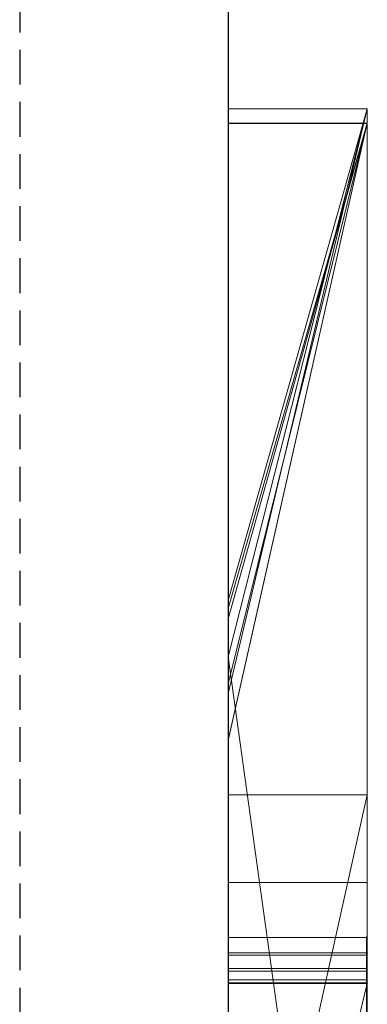
# Model space of a CAD drawing. Extents: x -1043 to 2383, y -808 to 1691.
# Drawn here: x 511 to 514, y -77 to -70 of the extents above; entities that cross this region are included whole.
import ezdxf

# ---------------------------------------------------------------- set-up
doc = ezdxf.new("R2010")
doc.units = 0
doc.header["$MEASUREMENT"] = 0
doc.linetypes.add('HIDDEN', pattern=[0.375, 0.25, -0.125])
doc.linetypes.add('solid', pattern=[0])
doc.layers.add('mark_1', color=84, linetype='solid')
doc.layers.add('stone', color=7, linetype='CONTINUOUS')

msp = doc.modelspace()

# ---------------------------------------------------------------- linework, layer by layer
at = {"layer": 'mark_1', "lineweight": 0, "extrusion": (6.12303e-17, 1, -1.83691e-16)}
for p, q in [((513.87, -70.7431, 4909.099), (512.87, -70.7431, 4909.099)), ((512.87, -70.7431, 4909.099), (512.87, -74.9519, 4915.3414)), ((513.87, -70.7431, 4909.099), (512.87, -74.9519, 4915.3413)), ((513.87, -70.7431, 4880.3834), (512.87, -70.7431, 4880.3834)), ((512.87, -70.7431, 4880.3834), (512.87, -70.7431, 4909.099)), ((513.87, -70.7431, 4909.099), (512.87, -70.7431, 4909.099)), ((512.87, -96.2063, 4880.3834), (512.87, -70.7431, 4880.3834)), ((513.87, -70.7431, 4880.3834), (512.87, -70.7431, 4880.3834)), ((513.87, -70.7431, 4909.099), (512.87, -74.9519, 4915.3414)), ((512.87, -74.2811, 4815.2032), (512.87, -70.7431, 4809.5287)), ((513.87, -70.7431, 4809.5287), (512.87, -70.7431, 4809.5287)), ((512.87, -74.2811, 4815.2033), (513.87, -70.7431, 4809.5287)), ((513.87, -70.7431, 4783.8751), (512.87, -70.7431, 4783.8751)), ((512.87, -70.7431, 4783.8751), (512.87, -70.7431, 4809.5287)), ((513.87, -70.7431, 4809.5287), (512.87, -70.7431, 4809.5287)), ((512.87, -77.0375, 4783.8751), (512.87, -70.7431, 4783.8751)), ((513.87, -70.7431, 4783.8751), (512.87, -70.7431, 4783.8751)), ((513.87, -70.7431, 4809.5287), (512.87, -74.2811, 4815.2032)), ((513.87, -70.7431, 4859.7692), (512.87, -70.7431, 4859.7692)), ((512.87, -70.7431, 4859.7692), (512.87, -74.2811, 4865.2167)), ((513.87, -70.7431, 4859.7692), (512.87, -74.2811, 4865.2167)), ((512.87, -70.7431, 4840.0192), (513.87, -70.7431, 4840.0192)), ((513.87, -70.7431, 4840.0192), (512.87, -74.6885, 4846.1852)), ((512.87, -70.7431, 4840.0192), (512.87, -74.6885, 4846.1852)), ((513.87, -70.7431, 4840.0192), (512.87, -74.6885, 4846.1852)), ((512.87, -70.7431, 4849.5527), (513.87, -70.7431, 4849.5527)), ((512.87, -70.7431, 4849.5527), (512.87, -74.6885, 4846.1852)), ((513.87, -70.7431, 4849.5527), (512.87, -70.7431, 4849.5527)), ((512.87, -70.7431, 4849.5527), (512.87, -70.7431, 4859.7692)), ((513.87, -70.7431, 4859.7692), (512.87, -70.7431, 4859.7692)), ((513.87, -70.7431, 4828.8961), (512.87, -70.7431, 4828.8961)), ((512.87, -70.7431, 4828.8961), (512.87, -70.7431, 4840.0192)), ((513.87, -70.7431, 4840.0192), (512.87, -70.7431, 4840.0192)), ((512.87, -96.2063, 4828.8961), (512.87, -70.7431, 4828.8961)), ((513.87, -70.7431, 4828.8961), (512.87, -70.7431, 4828.8961)), ((513.87, -70.7431, 4859.7692), (512.87, -74.2811, 4865.2167)), ((513.87, -70.7431, 5109.099), (512.87, -70.7431, 5109.099)), ((512.87, -70.7431, 5109.099), (512.87, -74.9519, 5115.3414)), ((513.87, -70.7431, 5109.099), (512.87, -74.9519, 5115.3413)), ((513.87, -70.7431, 5080.3834), (512.87, -70.7431, 5080.3834)), ((512.87, -70.7431, 5080.3834), (512.87, -70.7431, 5109.099)), ((513.87, -70.7431, 5109.099), (512.87, -70.7431, 5109.099)), ((512.87, -96.2063, 5080.3834), (512.87, -70.7431, 5080.3834)), ((513.87, -70.7431, 5080.3834), (512.87, -70.7431, 5080.3834)), ((513.87, -70.7431, 5109.099), (512.87, -74.9519, 5115.3414)), ((513.87, -70.7431, 4880.3834), (513.87, -70.7431, 4909.099)), ((513.87, -96.2063, 4880.3834), (513.87, -70.7431, 4880.3834)), ((513.87, -70.7431, 4909.099), (513.87, -96.2063, 4909.099)), ((513.87, -96.2063, 4880.3834), (513.87, -70.7431, 4880.3834)), ((513.87, -70.7431, 4909.099), (513.87, -96.2063, 4909.099)), ((513.87, -70.7431, 4880.3834), (513.87, -70.7431, 4909.099)), ((513.87, -70.7431, 4783.8751), (513.87, -70.7431, 4809.5287)), ((513.87, -77.0375, 4783.8751), (513.87, -70.7431, 4783.8751)), ((513.87, -70.7431, 4809.5287), (513.87, -96.2063, 4809.5287)), ((513.87, -70.7431, 4840.0192), (513.87, -81.9127, 4840.0192)), ((513.87, -70.7431, 4849.5527), (513.87, -81.9127, 4840.0192)), ((513.87, -70.7431, 4849.5527), (513.87, -70.7431, 4859.7692)), ((513.87, -70.7431, 4828.8961), (513.87, -70.7431, 4840.0192)), ((513.87, -96.2063, 4828.8961), (513.87, -70.7431, 4828.8961)), ((513.87, -70.7431, 4859.7692), (513.87, -96.2063, 4859.7692)), ((513.87, -77.0375, 4783.8751), (513.87, -70.7431, 4783.8751)), ((513.87, -70.7431, 4783.8751), (513.87, -70.7431, 4809.5287)), ((513.87, -77.0375, 4809.5287), (513.87, -70.7431, 4809.5287)), ((513.87, -70.7431, 4849.5526), (513.87, -72.8708, 4847.7361)), ((513.87, -96.2063, 4847.7361), (513.87, -70.7431, 4849.5526)), ((513.87, -70.7431, 4828.8961), (513.87, -96.2063, 4828.8961)), ((513.87, -70.7431, 4840.0192), (513.87, -96.2063, 4840.0192)), ((513.87, -70.7431, 4828.8961), (513.87, -70.7431, 4840.0192)), ((513.87, -70.7431, 4849.5527), (513.87, -96.2063, 4847.7361)), ((513.87, -70.7431, 4859.7692), (513.87, -96.2063, 4859.7692)), ((513.87, -70.7431, 4849.5527), (513.87, -70.7431, 4859.7692)), ((513.87, -70.7431, 5080.3834), (513.87, -70.7431, 5109.099)), ((513.87, -96.2063, 5080.3834), (513.87, -70.7431, 5080.3834)), ((513.87, -70.7431, 5109.099), (513.87, -96.2063, 5109.099)), ((513.87, -96.2063, 5080.3834), (513.87, -70.7431, 5080.3834)), ((513.87, -70.7431, 5109.099), (513.87, -96.2063, 5109.099)), ((513.87, -70.7431, 5080.3834), (513.87, -70.7431, 5109.099)), ((513.87, -70.8472, 5302.0269), (512.87, -70.8472, 5302.0269)), ((512.87, -70.8472, 5302.0269), (512.87, -75.6803, 5308.732)), ((513.87, -70.8472, 5282.6123), (512.87, -70.8472, 5282.6123)), ((512.87, -70.8472, 5282.6123), (512.87, -70.8472, 5302.0269)), ((513.87, -70.8472, 5302.0269), (512.87, -70.8472, 5302.0269)), ((512.87, -77.6552, 5282.6123), (512.87, -70.8472, 5282.6123)), ((513.87, -70.8472, 5282.6123), (512.87, -70.8472, 5282.6123)), ((513.87, -70.8472, 4959.3312), (512.87, -70.8472, 4959.3313)), ((512.87, -70.8472, 4959.3313), (512.87, -74.4139, 4965.0755)), ((513.87, -70.8472, 4959.3312), (512.87, -74.4139, 4965.0755)), ((513.87, -70.8472, 4930.6157), (512.87, -70.8472, 4930.6157)), ((512.87, -70.8472, 4930.6157), (512.87, -70.8472, 4959.3313)), ((513.87, -70.8472, 4959.3313), (512.87, -70.8472, 4959.3313)), ((512.87, -77.4449, 4930.6157), (512.87, -70.8472, 4930.6157)), ((513.87, -70.8472, 4930.6157), (512.87, -70.8472, 4930.6157)), ((513.87, -70.8472, 4959.3313), (512.87, -74.4139, 4965.0755)), ((513.87, -70.8472, 5002.0269), (512.87, -70.8472, 5002.0269)), ((512.87, -70.8472, 5002.0269), (512.87, -75.6803, 5008.732)), ((513.87, -70.8472, 4982.6123), (512.87, -70.8472, 4982.6123)), ((512.87, -70.8472, 4982.6123), (512.87, -70.8472, 5002.0269)), ((513.87, -70.8472, 5002.0269), (512.87, -70.8472, 5002.0269)), ((512.87, -77.6552, 4982.6123), (512.87, -70.8472, 4982.6123)), ((513.87, -70.8472, 4982.6123), (512.87, -70.8472, 4982.6123)), ((513.87, -70.8472, 5159.2082), (512.87, -70.8472, 5159.2081)), ((512.87, -70.8472, 5159.2081), (512.87, -75.2885, 5165.2014)), ((513.87, -70.8472, 5159.2082), (512.87, -75.2884, 5165.2014)), ((513.87, -70.8472, 5140.4998), (512.87, -70.8472, 5140.4998)), ((512.87, -70.8472, 5140.4998), (512.87, -70.8472, 5159.2081)), ((513.87, -70.8472, 5159.2082), (512.87, -70.8472, 5159.2081)), ((513.87, -70.8472, 5159.2081), (512.87, -75.2885, 5165.2014)), ((513.87, -70.8472, 5209.4293), (512.87, -70.8472, 5209.4294)), ((512.87, -70.8472, 5209.4294), (512.87, -74.8811, 5215.1714)), ((513.87, -70.8472, 5209.4293), (512.87, -74.8811, 5215.1714)), ((513.87, -70.8472, 5197.4428), (512.87, -70.8472, 5197.4428)), ((512.87, -70.8472, 5197.4428), (512.87, -70.8472, 5209.4294)), ((513.87, -70.8472, 5209.4294), (512.87, -70.8472, 5209.4294)), ((513.87, -70.8472, 5191.9487), (512.87, -70.8472, 5191.9487)), ((512.87, -70.8472, 5191.9487), (512.87, -70.8472, 5179.9643)), ((513.87, -70.8472, 5179.9643), (512.87, -70.8472, 5179.9643)), ((512.87, -74.3386, 5197.4428), (513.87, -70.8472, 5191.9487)), ((512.87, -74.3386, 5197.4428), (512.87, -70.8472, 5191.9487)), ((513.87, -70.8472, 5191.9488), (512.87, -70.8472, 5191.9487)), ((512.87, -74.3386, 5197.4428), (513.87, -70.8472, 5191.9488)), ((512.87, -70.8472, 5197.4428), (513.87, -70.8472, 5197.4428)), ((512.87, -81.6426, 5197.4428), (512.87, -70.8472, 5197.4428)), ((512.87, -81.6426, 5179.9643), (512.87, -70.8472, 5179.9643)), ((513.87, -70.8472, 5179.9643), (512.87, -70.8472, 5179.9643)), ((513.87, -70.8472, 5209.4294), (512.87, -74.8811, 5215.1714)), ((513.87, -70.8472, 5259.3312), (512.87, -70.8472, 5259.3313)), ((512.87, -70.8472, 5259.3313), (512.87, -74.4139, 5265.0755)), ((513.87, -70.8472, 5259.3312), (512.87, -74.4139, 5265.0755)), ((513.87, -70.8472, 5230.6157), (512.87, -70.8472, 5230.6157)), ((512.87, -70.8472, 5230.6157), (512.87, -70.8472, 5259.3313)), ((513.87, -70.8472, 5259.3313), (512.87, -70.8472, 5259.3313)), ((512.87, -77.4449, 5230.6157), (512.87, -70.8472, 5230.6157)), ((513.87, -70.8472, 5230.6157), (512.87, -70.8472, 5230.6157)), ((513.87, -70.8472, 5259.3313), (512.87, -74.4139, 5265.0755)), ((513.87, -70.8486, 5140.498), (512.87, -70.8486, 5140.498)), ((513.87, -70.8472, 5302.0269), (513.87, -75.6803, 5308.732)), ((513.87, -70.8472, 5282.6123), (513.87, -70.8472, 5302.0269)), ((513.87, -77.6552, 5282.6123), (513.87, -70.8472, 5282.6123)), ((513.87, -70.8472, 5282.6123), (513.87, -77.6552, 5282.6123)), ((513.87, -70.8472, 5302.0269), (513.87, -77.6552, 5296.6347)), ((513.87, -70.8472, 5282.6123), (513.87, -70.8472, 5302.0269)), ((513.87, -70.8472, 5302.0269), (513.87, -77.6552, 5296.6347)), ((513.87, -70.8472, 5302.0269), (513.87, -75.6803, 5308.732)), ((513.87, -70.8472, 4930.6157), (513.87, -70.8472, 4959.3313)), ((513.87, -77.4449, 4930.6157), (513.87, -70.8472, 4930.6157)), ((513.87, -70.8472, 4959.3313), (513.87, -77.4449, 4959.3313)), ((513.87, -70.8472, 5002.0269), (513.87, -75.6803, 5008.732)), ((513.87, -70.8472, 4982.6123), (513.87, -70.8472, 5002.0269)), ((513.87, -77.6552, 4982.6123), (513.87, -70.8472, 4982.6123)), ((513.87, -70.8472, 4938.3569), (513.87, -70.8472, 4930.6157)), ((513.87, -70.8472, 4930.6157), (513.87, -77.4449, 4930.6157)), ((513.87, -70.8472, 4938.3569), (513.87, -77.4449, 4938.3569)), ((513.87, -70.8472, 4938.3569), (513.87, -70.8472, 4950.0933)), ((513.87, -70.8472, 4950.0933), (513.87, -77.4449, 4950.0933)), ((513.87, -70.8472, 4938.3569), (513.87, -77.4449, 4938.3569)), ((513.87, -70.8472, 4959.3313), (513.87, -70.8472, 4950.0933)), ((513.87, -70.8472, 4950.0933), (513.87, -77.4449, 4950.0933)), ((513.87, -70.8472, 4959.3313), (513.87, -77.4449, 4959.3313)), ((513.87, -70.8472, 4982.6123), (513.87, -77.6552, 4982.6123)), ((513.87, -70.8472, 5002.0269), (513.87, -77.6552, 4996.6347)), ((513.87, -70.8472, 4982.6123), (513.87, -70.8472, 5002.0269)), ((513.87, -70.8472, 5002.0269), (513.87, -77.6552, 4996.6347)), ((513.87, -70.8472, 5002.0269), (513.87, -75.6803, 5008.732)), ((513.87, -70.8472, 5140.4998), (513.87, -70.8472, 5159.2082)), ((513.87, -70.8472, 5159.2081), (513.87, -96.3126, 5159.2081)), ((513.87, -70.8486, 5140.4979), (513.87, -70.8472, 5142.478)), ((513.87, -70.8472, 5142.478), (513.87, -77.3895, 5142.478)), ((513.87, -70.8472, 5147.4717), (513.87, -77.3895, 5147.4717)), ((513.87, -70.8472, 5142.478), (513.87, -77.3895, 5142.478)), ((513.87, -70.8472, 5147.4717), (513.87, -70.8472, 5142.478)), ((513.87, -70.8472, 5147.4717), (513.87, -77.3896, 5147.4717)), ((513.87, -70.8472, 5159.2081), (513.87, -77.3896, 5159.2081)), ((513.87, -70.8472, 5147.4717), (513.87, -70.8472, 5159.2081)), ((513.87, -70.8472, 5197.4428), (513.87, -70.8472, 5209.4294)), ((513.87, -70.8472, 5191.9487), (513.87, -70.8472, 5179.9643)), ((513.87, -81.6426, 5191.9487), (513.87, -70.8472, 5191.9487)), ((513.87, -81.6426, 5197.4428), (513.87, -70.8472, 5197.4428)), ((513.87, -81.6426, 5179.9643), (513.87, -70.8472, 5179.9643)), ((513.87, -70.8472, 5209.4294), (513.87, -81.8751, 5209.4294)), ((513.87, -70.8472, 5191.9487), (513.87, -89.1038, 5187.7045)), ((513.87, -81.6426, 5191.9487), (513.87, -70.8472, 5191.9487)), ((513.87, -70.8472, 5197.4428), (513.87, -88.1695, 5200.9386)), ((513.87, -81.6426, 5197.4428), (513.87, -70.8472, 5197.4428)), ((513.87, -70.8472, 5179.9643), (513.87, -81.6426, 5179.9643)), ((513.87, -70.8472, 5191.9487), (513.87, -89.1038, 5187.7045)), ((513.87, -70.8472, 5179.9643), (513.87, -70.8472, 5191.9487)), ((513.87, -70.8472, 5209.4294), (513.87, -81.8751, 5209.4294)), ((513.87, -70.8472, 5197.4428), (513.87, -88.1695, 5200.9387)), ((513.87, -70.8472, 5209.4294), (513.87, -70.8472, 5197.4428)), ((513.87, -70.8472, 5230.6157), (513.87, -70.8472, 5259.3313)), ((513.87, -77.4449, 5230.6157), (513.87, -70.8472, 5230.6157)), ((513.87, -70.8472, 5259.3313), (513.87, -77.4449, 5259.3313)), ((513.87, -70.8472, 5238.3569), (513.87, -70.8472, 5230.6157)), ((513.87, -70.8472, 5230.6157), (513.87, -77.4449, 5230.6157)), ((513.87, -70.8472, 5238.3569), (513.87, -77.4449, 5238.3569)), ((513.87, -70.8472, 5238.3569), (513.87, -70.8472, 5250.0933)), ((513.87, -70.8472, 5250.0933), (513.87, -77.4449, 5250.0933)), ((513.87, -70.8472, 5238.3569), (513.87, -77.4449, 5238.3569)), ((513.87, -70.8472, 5259.3313), (513.87, -70.8472, 5250.0933)), ((513.87, -70.8472, 5250.0933), (513.87, -77.4449, 5250.0933)), ((513.87, -70.8472, 5259.3313), (513.87, -77.4449, 5259.3313)), ((513.87, -80.4059, 5140.4979), (513.87, -70.8486, 5140.498)), ((513.87, -70.8486, 5140.4979), (513.87, -77.2026, 5140.4979)), ((513.87, -96.2063, 4847.7361), (513.87, -72.8708, 4847.7361)), ((513.87, -72.8708, 4847.7361), (513.87, -81.9127, 4840.0192)), ((513.87, -72.8708, 4847.7361), (513.87, -84.2441, 4847.7361)), ((512.87, -74.2811, 4815.2032), (512.87, -100.745, 4815.2032)), ((512.87, -74.2811, 4865.2167), (512.87, -100.745, 4865.2167)), ((512.87, -81.6426, 5197.4428), (512.87, -74.3386, 5197.4428)), ((512.87, -74.4139, 4965.0755), (512.87, -81.6426, 4965.0755)), ((512.87, -74.4139, 5265.0755), (512.87, -81.6426, 5265.0755)), ((512.87, -74.6885, 4846.1852), (513.87, -81.9127, 4840.0192)), ((512.87, -74.6885, 4846.1852), (513.87, -81.9127, 4840.0192)), ((512.87, -74.8811, 5215.1714), (512.87, -86.5378, 5215.1714)), ((512.87, -74.9519, 4915.3414), (512.87, -100.745, 4915.3414)), ((512.87, -74.9519, 5115.3414), (512.87, -100.745, 5115.3414)), ((512.87, -75.2885, 5165.2014), (512.87, -100.8513, 5165.2014)), ((513.87, -75.6803, 5308.732), (512.87, -75.6803, 5308.732)), ((512.87, -75.6803, 5308.732), (512.87, -80.177, 5314.971)), ((513.87, -75.6803, 5308.732), (512.87, -80.177, 5314.9711)), ((513.87, -75.6803, 5308.732), (512.87, -75.6803, 5308.732)), ((512.87, -80.177, 5314.971), (513.87, -75.6803, 5308.732)), ((513.87, -75.6803, 5008.732), (512.87, -75.6803, 5008.732)), ((512.87, -75.6803, 5008.732), (512.87, -80.177, 5014.971)), ((513.87, -75.6803, 5008.732), (512.87, -80.177, 5014.9711)), ((513.87, -75.6803, 5008.732), (512.87, -75.6803, 5008.732)), ((512.87, -80.177, 5014.971), (513.87, -75.6803, 5008.732)), ((513.87, -75.6803, 5308.732), (513.87, -85.2205, 5308.732)), ((513.87, -75.6803, 5308.732), (513.87, -85.2205, 5308.732)), ((513.87, -75.6803, 5008.732), (513.87, -85.2205, 5008.732)), ((513.87, -75.6803, 5008.732), (513.87, -85.2205, 5008.732)), ((513.869, -76.3113, 4697.1964), (512.8699, -76.3113, 4697.1964)), ((513.869, -76.7066, 4647.2192), (512.8699, -76.7066, 4647.2192)), ((513.8652, -76.7066, 5404.1476), (512.8699, -76.7066, 5404.1476)), ((513.8652, -76.7066, 5397.2191), (512.8699, -76.7066, 5397.2191)), ((513.8652, -76.7066, 5390.4485), (512.8699, -76.7066, 5390.4485)), ((513.8652, -76.7066, 5454.1476), (512.8699, -76.7066, 5454.1476)), ((513.8652, -76.7066, 5447.2191), (512.8699, -76.7066, 5447.2191)), ((513.8652, -76.7066, 5440.4485), (512.8699, -76.7066, 5440.4485)), ((513.8652, -76.7066, 5504.1476), (512.8699, -76.7066, 5504.1476)), ((513.8652, -76.7066, 5497.2191), (512.8699, -76.7066, 5497.2191)), ((513.8652, -76.7066, 5490.4485), (512.8699, -76.7066, 5490.4485)), ((512.87, -76.8183, 4897.1135), (513.87, -76.8183, 4897.1135)), ((512.87, -76.8183, 4897.1135), (513.87, -76.8183, 4892.3689)), ((512.87, -76.8183, 4897.1135), (513.87, -76.8183, 4897.1135)), ((512.87, -76.8183, 4897.1135), (512.87, -89.1902, 4897.1135)), ((512.87, -76.8183, 4897.1135), (513.87, -76.8183, 4892.3689)), ((512.87, -76.8183, 4897.1135), (512.87, -89.1902, 4897.1135)), ((512.87, -76.8183, 5097.1135), (513.87, -76.8183, 5097.1135)), ((512.87, -76.8183, 5097.1135), (513.87, -76.8183, 5092.3689)), ((512.87, -76.8183, 5097.1135), (513.87, -76.8183, 5097.1135)), ((512.87, -76.8183, 5097.1135), (512.87, -89.1902, 5097.1135)), ((512.87, -76.8183, 5097.1135), (513.87, -76.8183, 5092.3689)), ((512.87, -76.8183, 5097.1135), (512.87, -89.1902, 5097.1135)), ((513.87, -76.8183, 4897.1135), (513.87, -76.8183, 4892.3689)), ((513.87, -76.8183, 4897.1135), (513.87, -89.1902, 4897.1135)), ((513.87, -76.8183, 4892.3689), (513.87, -89.1902, 4892.3689)), ((513.87, -89.1902, 4892.3689), (513.87, -76.8183, 4892.3689)), ((513.87, -76.8183, 4897.1135), (513.87, -89.1902, 4897.1135)), ((513.87, -76.8183, 4892.3689), (513.87, -76.8183, 4897.1135)), ((513.87, -76.8183, 5097.1135), (513.87, -76.8183, 5092.3689)), ((513.87, -76.8183, 5097.1135), (513.87, -89.1902, 5097.1135)), ((513.87, -76.8183, 5092.3689), (513.87, -89.1902, 5092.3689)), ((513.87, -89.1902, 5092.3689), (513.87, -76.8183, 5092.3689)), ((513.87, -76.8183, 5097.1135), (513.87, -89.1902, 5097.1135)), ((513.87, -76.8183, 5092.3689), (513.87, -76.8183, 5097.1135)), ((513.869, -76.8338, 4599.7352), (512.8699, -76.8338, 4599.7352)), ((513.869, -76.8338, 4593.6679), (512.8699, -76.8338, 4593.6679)), ((513.8652, -76.9303, 5403.4581), (512.8699, -76.9303, 5403.4581)), ((513.8652, -76.9303, 5453.4581), (512.8699, -76.9303, 5453.4581)), ((513.8652, -76.9303, 5503.4581), (512.8699, -76.9303, 5503.4581)), ((513.8652, -76.951, 5391.138), (512.8699, -76.951, 5391.138)), ((513.8652, -76.951, 5441.138), (512.8699, -76.951, 5441.138)), ((513.8652, -76.951, 5491.138), (512.8699, -76.951, 5491.138)), ((513.8652, -77.0133, 5389.8005), (512.8699, -77.0133, 5389.8005)), ((513.8652, -77.0133, 5439.8005), (512.8699, -77.0133, 5439.8005)), ((513.8652, -77.0133, 5489.8005), (512.8699, -77.0133, 5489.8005)), ((513.8652, -77.0341, 5404.6585), (512.8699, -77.0341, 5404.6585)), ((513.8652, -77.0341, 5454.6585), (512.8699, -77.0341, 5454.6585)), ((513.8652, -77.0341, 5504.6585), (512.8699, -77.0341, 5504.6585)), ((512.87, -81.0648, 4788.2766), (512.87, -77.0375, 4783.8751)), ((513.87, -77.0375, 4783.8751), (512.87, -77.0375, 4783.8751)), ((512.87, -81.0648, 4788.2765), (513.87, -77.0375, 4783.8751)), ((512.87, -81.0648, 4788.2765), (513.87, -77.0375, 4783.8752)), ((512.87, -81.0648, 4788.2765), (513.87, -77.0375, 4783.8752)), ((512.87, -81.0648, 4788.2765), (513.87, -77.0375, 4783.8751)), ((512.87, -81.0648, 4798.1786), (513.87, -77.0375, 4798.1787)), ((513.87, -77.0375, 4798.1786), (512.87, -81.0648, 4798.1786)), ((513.87, -77.0375, 4783.8751), (512.87, -77.0375, 4783.8751)), ((513.87, -77.0375, 4783.8751), (513.87, -77.0375, 4798.1787)), ((513.87, -77.0375, 4798.1787), (513.87, -81.0648, 4798.1787)), ((513.87, -77.0375, 4809.5287), (513.87, -77.0375, 4798.1787)), ((513.87, -77.0375, 4798.1787), (513.87, -81.0648, 4798.1787)), ((513.87, -77.0375, 4809.5287), (513.87, -81.0648, 4809.5287)), ((513.87, -77.0375, 4783.8751), (513.87, -77.0375, 4809.5287))]:
    msp.add_line(p, q, dxfattribs=at)
at = {"layer": 'mark_1', "lineweight": 0, "extrusion": (1, -6.12303e-17, 0)}
for centre, radius, start, end in [((-80.7185, 5140.115, 512.87), 9.8773, 271.81331, 2.22233), ((-80.7185, 5140.115, 513.87), 9.8773, 271.81331, 2.22233), ((-80.061, 5140.1403, 513.87), 9.2193, 358.48447, 2.22341), ((-80.5761, 5140.1539, 513.87), 9.7347, 354.89536, 358.48447), ((-80.9035, 5140.1832, 513.87), 10.0633, 347.6911, 354.89536), ((-81.1792, 5140.2434, 513.87), 10.3455, 340.63648, 347.6911), ((-80.9893, 5140.1766, 513.87), 10.1442, 334.06431, 340.63648), ((-80.2575, 5139.8207, 513.87), 9.3304, 327.05992, 334.06431), ((-80.1862, 5139.7745, 513.87), 9.2455, 322.94527, 327.05992), ((-80.6623, 5140.134, 513.87), 9.8421, 319.00331, 322.94527), ((-80.8863, 5140.3287, 513.87), 10.1389, 311.82724, 319.00331), ((-81.0069, 5140.4634, 513.87), 10.3197, 304.74704, 311.82724), ((-80.8819, 5140.2833, 513.87), 10.1005, 299.35268, 304.74704), ((-80.5407, 5139.6765, 513.87), 9.4043, 293.66009, 299.35268), ((-83.4474, 4697.1964, 512.8699), 7.1361, 357.79869, 360), ((-83.5571, 4697.1964, 512.8699), 7.2458, 0, 4.25864), ((-83.043, 4697.1809, 512.8699), 6.7314, 355.49874, 357.79869), ((-83.5571, 4697.1964, 513.869), 7.2458, 0, 4.25864), ((-83.4474, 4697.1964, 513.869), 7.1361, 357.79869, 360), ((-83.043, 4697.1809, 513.869), 6.7314, 355.49874, 357.79869), ((-82.6777, 4697.2619, 512.8699), 6.364, 4.25864, 8.95466), ((-82.6276, 4697.1482, 512.8699), 6.3147, 346.55079, 355.49874), ((-82.3481, 4697.3138, 512.8699), 6.0303, 8.95466, 13.625), ((-82.6777, 4697.2619, 513.869), 6.364, 4.25864, 8.95466), ((-82.6276, 4697.1482, 513.869), 6.3147, 346.55079, 355.49874), ((-82.3481, 4697.3138, 513.869), 6.0303, 8.95466, 13.625), ((-82.0306, 4697.0054, 512.8699), 5.7009, 336.87329, 346.55079), ((-81.9031, 4697.4217, 512.8699), 5.5724, 13.625, 18.582), ((-82.0306, 4697.0054, 513.869), 5.7009, 336.87329, 346.55079), ((-81.9031, 4697.4217, 513.869), 5.5724, 13.625, 18.582), ((-81.7688, 4697.4669, 512.8699), 5.4307, 18.582, 23.50512), ((-81.7688, 4697.4669, 513.869), 5.4307, 18.582, 23.50512), ((-77.5613, 5404.0506, 512.8699), 0.8601, 355.67266, 6.47965), ((-77.5613, 5454.0506, 512.8699), 0.8601, 355.67266, 6.47965), ((-77.5613, 5504.0506, 512.8699), 0.8601, 355.67266, 6.47965), ((-77.6123, 5390.4999, 512.8699), 0.9072, 356.74978, 8.87205), ((-77.6123, 5440.4999, 512.8699), 0.9072, 356.74978, 8.87205), ((-77.6123, 5490.4999, 512.8699), 0.9072, 356.74978, 8.87205), ((-77.5245, 5404.0478, 512.8699), 0.8233, 344.49349, 355.67266), ((-77.5245, 5454.0478, 512.8699), 0.8233, 344.49349, 355.67266), ((-77.5245, 5504.0478, 512.8699), 0.8233, 344.49349, 355.67266), ((-84.4904, 4647.2192, 512.8699), 7.7838, 354.9362, 360), ((-85.1161, 4647.2192, 512.8699), 8.4095, 0, 3.95252), ((-81.0502, 5391.9912, 512.8699), 4.6094, 340.0336, 340.44681), ((-77.932, 5397.2191, 512.8699), 1.2254, 354.85613, 360), ((-78.2471, 5397.2191, 512.8699), 1.5405, 0, 9.23965), ((-78.6759, 5403.4085, 512.8699), 2.1034, 20.57276, 26.50423), ((-81.0502, 5441.9912, 512.8699), 4.6094, 340.0336, 340.44681), ((-77.932, 5447.2191, 512.8699), 1.2254, 354.85613, 360), ((-78.2471, 5447.2191, 512.8699), 1.5405, 0, 9.23965), ((-78.6759, 5453.4085, 512.8699), 2.1034, 20.57276, 26.50423), ((-81.0502, 5491.9912, 512.8699), 4.6094, 340.0336, 340.44681), ((-77.932, 5497.2191, 512.8699), 1.2254, 354.85613, 360), ((-78.2471, 5497.2191, 512.8699), 1.5405, 0, 9.23965), ((-78.6759, 5503.4085, 512.8699), 2.1034, 20.57276, 26.50423), ((-77.7786, 5397.2053, 512.8699), 1.0714, 349.16313, 354.85613), ((-77.7786, 5447.2053, 512.8699), 1.0714, 349.16313, 354.85613), ((-77.7786, 5497.2053, 512.8699), 1.0714, 349.16313, 354.85613), ((-77.6201, 5390.4987, 512.8699), 0.9151, 8.87205, 20.91316), ((-77.6201, 5440.4987, 512.8699), 0.9151, 8.87205, 20.91316), ((-77.6201, 5490.4987, 512.8699), 0.9151, 8.87205, 20.91316), ((-80.8694, 5391.9255, 512.8699), 4.417, 339.60697, 340.0336), ((-80.8694, 5441.9255, 512.8699), 4.417, 339.60697, 340.0336), ((-80.8694, 5491.9255, 512.8699), 4.417, 339.60697, 340.0336), ((-77.7017, 5397.1906, 512.8699), 0.9931, 337.69005, 349.16313), ((-77.7017, 5447.1906, 512.8699), 0.9931, 337.69005, 349.16313), ((-77.7017, 5497.1906, 512.8699), 0.9931, 337.69005, 349.16313), ((-84.0727, 4647.2913, 512.8699), 7.3636, 3.95252, 8.32069), ((-77.8858, 5397.2779, 512.8699), 1.1744, 9.23965, 20.62194), ((-77.8858, 5447.2779, 512.8699), 1.1744, 9.23965, 20.62194), ((-77.8858, 5497.2779, 512.8699), 1.1744, 9.23965, 20.62194), ((-80.3904, 5391.7474, 512.8699), 3.9061, 334.5204, 339.60697), ((-80.3904, 5441.7474, 512.8699), 3.9061, 334.5204, 339.60697), ((-80.3904, 5491.7474, 512.8699), 3.9061, 334.5204, 339.60697), ((-77.5785, 5404.0628, 512.8699), 0.8793, 331.19268, 344.49349), ((-77.5785, 5454.0628, 512.8699), 0.8793, 331.19268, 344.49349), ((-77.5785, 5504.0628, 512.8699), 0.8793, 331.19268, 344.49349), ((-83.3079, 4647.1144, 512.8699), 6.5967, 349.19858, 354.9362), ((-77.5613, 5504.0506, 513.8652), 0.8601, 355.67266, 6.47965), ((-77.5613, 5454.0506, 513.8652), 0.8601, 355.67266, 6.47965), ((-77.5613, 5404.0506, 513.8652), 0.8601, 355.67266, 6.47965), ((-77.6123, 5490.4999, 513.8652), 0.9072, 356.74978, 8.87205), ((-77.6123, 5440.4999, 513.8652), 0.9072, 356.74978, 8.87205), ((-77.6123, 5390.4999, 513.8652), 0.9072, 356.74978, 8.87205), ((-77.5245, 5504.0478, 513.8652), 0.8233, 344.49349, 355.67266), ((-77.5245, 5454.0478, 513.8652), 0.8233, 344.49349, 355.67266), ((-77.5245, 5404.0478, 513.8652), 0.8233, 344.49349, 355.67266), ((-78.6759, 5503.4085, 513.8652), 2.1034, 20.57276, 26.50423), ((-78.2471, 5497.2191, 513.8652), 1.5405, 0, 9.23965), ((-77.932, 5497.2191, 513.8652), 1.2254, 354.85613, 360), ((-81.0502, 5491.9912, 513.8652), 4.6094, 340.0336, 340.44681), ((-78.6759, 5453.4085, 513.8652), 2.1034, 20.57276, 26.50423), ((-78.2471, 5447.2191, 513.8652), 1.5405, 0, 9.23965), ((-77.932, 5447.2191, 513.8652), 1.2254, 354.85613, 360), ((-81.0502, 5441.9912, 513.8652), 4.6094, 340.0336, 340.44681), ((-78.6759, 5403.4085, 513.8652), 2.1034, 20.57276, 26.50423), ((-78.2471, 5397.2191, 513.8652), 1.5405, 0, 9.23965), ((-77.932, 5397.2191, 513.8652), 1.2254, 354.85613, 360), ((-81.0502, 5391.9912, 513.8652), 4.6094, 340.0336, 340.44681), ((-77.7786, 5497.2053, 513.8652), 1.0714, 349.16313, 354.85613), ((-77.7786, 5447.2053, 513.8652), 1.0714, 349.16313, 354.85613), ((-77.7786, 5397.2053, 513.8652), 1.0714, 349.16313, 354.85613), ((-77.6201, 5490.4987, 513.8652), 0.9151, 8.87205, 20.91316), ((-77.6201, 5440.4987, 513.8652), 0.9151, 8.87205, 20.91316), ((-77.6201, 5390.4987, 513.8652), 0.9151, 8.87205, 20.91316), ((-80.8694, 5491.9255, 513.8652), 4.417, 339.60697, 340.0336), ((-80.8694, 5441.9255, 513.8652), 4.417, 339.60697, 340.0336), ((-80.8694, 5391.9255, 513.8652), 4.417, 339.60697, 340.0336), ((-77.7017, 5497.1906, 513.8652), 0.9931, 337.69005, 349.16313), ((-77.7017, 5447.1906, 513.8652), 0.9931, 337.69005, 349.16313), ((-77.7017, 5397.1906, 513.8652), 0.9931, 337.69005, 349.16313), ((-77.8858, 5497.2779, 513.8652), 1.1744, 9.23965, 20.62194), ((-77.8858, 5447.2779, 513.8652), 1.1744, 9.23965, 20.62194), ((-77.8858, 5397.2779, 513.8652), 1.1744, 9.23965, 20.62194), ((-80.3904, 5491.7474, 513.8652), 3.9061, 334.5204, 339.60697), ((-80.3904, 5441.7474, 513.8652), 3.9061, 334.5204, 339.60697), ((-80.3904, 5391.7474, 513.8652), 3.9061, 334.5204, 339.60697), ((-77.5785, 5504.0628, 513.8652), 0.8793, 331.19268, 344.49349), ((-77.5785, 5454.0628, 513.8652), 0.8793, 331.19268, 344.49349), ((-77.5785, 5404.0628, 513.8652), 0.8793, 331.19268, 344.49349), ((-85.1161, 4647.2192, 513.869), 8.4095, 0, 3.95252), ((-84.4904, 4647.2192, 513.869), 7.7838, 354.9362, 360), ((-84.0727, 4647.2913, 513.869), 7.3636, 3.95252, 8.32069), ((-83.3079, 4647.1144, 513.869), 6.5967, 349.19858, 354.9362), ((-77.7022, 5390.4674, 512.8699), 1.0029, 20.91316, 31.02381), ((-77.7022, 5440.4674, 512.8699), 1.0029, 20.91316, 31.02381), ((-77.7022, 5490.4674, 512.8699), 1.0029, 20.91316, 31.02381), ((-77.6703, 5397.1777, 512.8699), 0.9591, 325.90309, 337.69005), ((-77.6703, 5447.1777, 512.8699), 0.9591, 325.90309, 337.69005), ((-77.6703, 5497.1777, 512.8699), 0.9591, 325.90309, 337.69005), ((-83.6684, 4647.3504, 512.8699), 6.955, 8.32069, 12.66868), ((-77.8073, 5397.3074, 512.8699), 1.0905, 20.62194, 31.6645), ((-77.8073, 5447.3074, 512.8699), 1.0905, 20.62194, 31.6645), ((-77.8073, 5497.3074, 512.8699), 1.0905, 20.62194, 31.6645), ((-82.0375, 4697.0083, 512.8699), 5.7084, 332.03388, 336.87329), ((-81.6671, 4697.5111, 512.8699), 5.3198, 23.50512, 28.50551), ((-77.8126, 5403.839, 512.8699), 1.1387, 26.50423, 35.91549), ((-77.8126, 5453.839, 512.8699), 1.1387, 26.50423, 35.91549), ((-77.8126, 5503.839, 512.8699), 1.1387, 26.50423, 35.91549), ((-77.8544, 5404.2145, 512.8699), 1.1942, 320.70018, 331.19268), ((-77.8544, 5454.2145, 512.8699), 1.1942, 320.70018, 331.19268), ((-77.8544, 5504.2145, 512.8699), 1.1942, 320.70018, 331.19268), ((-77.7022, 5490.4674, 513.8652), 1.0029, 20.91316, 31.02381), ((-77.7022, 5440.4674, 513.8652), 1.0029, 20.91316, 31.02381), ((-77.7022, 5390.4674, 513.8652), 1.0029, 20.91316, 31.02381), ((-77.6703, 5497.1777, 513.8652), 0.9591, 325.90309, 337.69005), ((-77.6703, 5447.1777, 513.8652), 0.9591, 325.90309, 337.69005), ((-77.6703, 5397.1777, 513.8652), 0.9591, 325.90309, 337.69005), ((-77.8073, 5497.3074, 513.8652), 1.0905, 20.62194, 31.6645), ((-77.8073, 5447.3074, 513.8652), 1.0905, 20.62194, 31.6645), ((-77.8073, 5397.3074, 513.8652), 1.0905, 20.62194, 31.6645), ((-77.8126, 5503.839, 513.8652), 1.1387, 26.50423, 35.91549), ((-77.8126, 5453.839, 513.8652), 1.1387, 26.50423, 35.91549), ((-77.8126, 5403.839, 513.8652), 1.1387, 26.50423, 35.91549), ((-77.8544, 5504.2145, 513.8652), 1.1942, 320.70018, 331.19268), ((-77.8544, 5454.2145, 513.8652), 1.1942, 320.70018, 331.19268), ((-77.8544, 5404.2145, 513.8652), 1.1942, 320.70018, 331.19268), ((-83.6684, 4647.3504, 513.869), 6.955, 8.32069, 12.66868), ((-82.0375, 4697.0083, 513.869), 5.7084, 332.03388, 336.87329), ((-81.6671, 4697.5111, 513.869), 5.3198, 23.50512, 28.50551), ((-80.573, 5139.7502, 513.87), 9.4847, 289.59794, 293.66009), ((-82.7706, 4647.0119, 512.8699), 6.0497, 340.05749, 349.19858), ((-81.604, 4593.6679, 512.8699), 4.7703, 355.6081, 360), ((-81.3701, 4593.6679, 512.8699), 4.5364, 0, 5.38506), ((-79.7815, 4599.7352, 512.8699), 2.9478, 355.23345, 360), ((-78.0118, 4599.7352, 512.8699), 1.178, 0, 10.62271), ((-77.9595, 5390.3126, 512.8699), 1.3032, 31.02381, 39.29982), ((-77.9595, 5440.3126, 512.8699), 1.3032, 31.02381, 39.29982), ((-77.9595, 5490.3126, 512.8699), 1.3032, 31.02381, 39.29982), ((-79.5734, 4599.7178, 512.8699), 2.7389, 350.19519, 355.23345), ((-80.5997, 4593.5908, 512.8699), 3.763, 350.35729, 355.6081), ((-80.8659, 4593.7155, 512.8699), 4.0299, 5.38506, 11.2741), ((-78.2158, 4599.6969, 512.8699), 1.3856, 10.62271, 19.99972), ((-78.9862, 5391.0783, 512.8699), 2.3505, 327.07023, 334.5204), ((-78.9862, 5441.0783, 512.8699), 2.3505, 327.07023, 334.5204), ((-78.9862, 5491.0783, 512.8699), 2.3505, 327.07023, 334.5204), ((-79.502, 4599.7055, 512.8699), 2.6664, 343.16188, 350.19519), ((-77.7615, 5397.2394, 512.8699), 1.0692, 307.40094, 325.90309), ((-77.7615, 5447.2394, 512.8699), 1.0692, 307.40094, 325.90309), ((-77.7615, 5497.2394, 512.8699), 1.0692, 307.40094, 325.90309), ((-77.8207, 5397.2991, 512.8699), 1.1063, 31.6645, 42.58528), ((-77.8207, 5447.2991, 512.8699), 1.1063, 31.6645, 42.58528), ((-77.8207, 5497.2991, 512.8699), 1.1063, 31.6645, 42.58528), ((-83.0879, 4647.4809, 512.8699), 6.36, 12.66868, 17.31982), ((-80.0007, 4593.489, 512.8699), 3.1554, 338.19641, 350.35729), ((-77.5978, 5403.9946, 512.8699), 0.8736, 35.91549, 43.09555), ((-77.5978, 5453.9946, 512.8699), 0.8736, 35.91549, 43.09555), ((-77.5978, 5503.9946, 512.8699), 0.8736, 35.91549, 43.09555), ((-77.9595, 5490.3126, 513.8652), 1.3032, 31.02381, 39.29982), ((-77.9595, 5440.3126, 513.8652), 1.3032, 31.02381, 39.29982), ((-77.9595, 5390.3126, 513.8652), 1.3032, 31.02381, 39.29982), ((-78.9862, 5491.0783, 513.8652), 2.3505, 327.07023, 334.5204), ((-78.9862, 5441.0783, 513.8652), 2.3505, 327.07023, 334.5204), ((-78.9862, 5391.0783, 513.8652), 2.3505, 327.07023, 334.5204), ((-77.7615, 5497.2394, 513.8652), 1.0692, 307.40094, 325.90309), ((-77.7615, 5447.2394, 513.8652), 1.0692, 307.40094, 325.90309), ((-77.7615, 5397.2394, 513.8652), 1.0692, 307.40094, 325.90309), ((-77.8207, 5497.2991, 513.8652), 1.1063, 31.6645, 42.58528), ((-77.8207, 5447.2991, 513.8652), 1.1063, 31.6645, 42.58528), ((-77.8207, 5397.2991, 513.8652), 1.1063, 31.6645, 42.58528), ((-77.5978, 5503.9946, 513.8652), 0.8736, 35.91549, 43.09555), ((-77.5978, 5453.9946, 513.8652), 0.8736, 35.91549, 43.09555), ((-77.5978, 5403.9946, 513.8652), 0.8736, 35.91549, 43.09555), ((-82.7706, 4647.0119, 513.869), 6.0497, 340.05749, 349.19858), ((-78.0118, 4599.7352, 513.869), 1.178, 0, 10.62271), ((-79.7815, 4599.7352, 513.869), 2.9478, 355.23345, 360), ((-81.3701, 4593.6679, 513.869), 4.5364, 0, 5.38506), ((-81.604, 4593.6679, 513.869), 4.7703, 355.6081, 360), ((-79.5734, 4599.7178, 513.869), 2.7389, 350.19519, 355.23345), ((-80.5997, 4593.5908, 513.869), 3.763, 350.35729, 355.6081), ((-80.8659, 4593.7155, 513.869), 4.0299, 5.38506, 11.2741), ((-78.2158, 4599.6969, 513.869), 1.3856, 10.62271, 19.99972), ((-79.502, 4599.7055, 513.869), 2.6664, 343.16188, 350.19519), ((-83.0879, 4647.4809, 513.869), 6.36, 12.66868, 17.31982), ((-80.0007, 4593.489, 513.869), 3.1554, 338.19641, 350.35729), ((-80.7082, 4593.7469, 512.8699), 3.869, 11.2741, 17.10923), ((-78.5788, 4599.5648, 512.8699), 1.7719, 19.99972, 38.09351), ((-78.231, 5404.5228, 512.8699), 1.6809, 315.4634, 320.70018), ((-78.231, 5454.5228, 512.8699), 1.6809, 315.4634, 320.70018), ((-78.231, 5504.5228, 512.8699), 1.6809, 315.4634, 320.70018), ((-79.4992, 4599.7046, 512.8699), 2.6635, 336.12277, 343.16188), ((-78.0612, 5390.2841, 512.8699), 1.4006, 37.56772, 47.29866), ((-78.0612, 5440.2841, 512.8699), 1.4006, 37.56772, 47.29866), ((-78.0612, 5490.2841, 512.8699), 1.4006, 37.56772, 47.29866), ((-77.3989, 5404.1806, 512.8699), 0.6012, 43.09555, 52.63333), ((-77.3989, 5454.1806, 512.8699), 0.6012, 43.09555, 52.63333), ((-77.3989, 5504.1806, 512.8699), 0.6012, 43.09555, 52.63333), ((-78.231, 5504.5228, 513.8652), 1.6809, 315.4634, 320.70018), ((-78.231, 5454.5228, 513.8652), 1.6809, 315.4634, 320.70018), ((-78.231, 5404.5228, 513.8652), 1.6809, 315.4634, 320.70018), ((-78.0612, 5490.2841, 513.8652), 1.4006, 37.56772, 47.29866), ((-78.0612, 5440.2841, 513.8652), 1.4006, 37.56772, 47.29866), ((-78.0612, 5390.2841, 513.8652), 1.4006, 37.56772, 47.29866), ((-77.3989, 5504.1806, 513.8652), 0.6012, 43.09555, 52.63333), ((-77.3989, 5454.1806, 513.8652), 0.6012, 43.09555, 52.63333), ((-77.3989, 5404.1806, 513.8652), 0.6012, 43.09555, 52.63333), ((-78.5788, 4599.5648, 513.869), 1.7719, 19.99972, 38.09351), ((-80.7082, 4593.7469, 513.869), 3.869, 11.2741, 17.10923), ((-79.4992, 4599.7046, 513.869), 2.6635, 336.12277, 343.16188), ((-81.708, 4697.4889, 512.8699), 5.3664, 28.50551, 38.50099), ((-82.1967, 4697.0929, 512.8699), 5.8886, 327.30663, 332.03388), ((-77.9565, 5397.1743, 512.8699), 1.2908, 42.58528, 63.23156), ((-77.9565, 5447.1743, 512.8699), 1.2908, 42.58528, 63.23156), ((-77.9565, 5497.1743, 512.8699), 1.2908, 42.58528, 63.23156), ((-80.5737, 4593.7883, 512.8699), 3.7284, 17.10923, 23.11014), ((-77.479, 5390.7091, 512.8699), 1.021, 286.53141, 297.13571), ((-77.479, 5440.7091, 512.8699), 1.021, 286.53141, 297.13571), ((-77.479, 5490.7091, 512.8699), 1.021, 286.53141, 297.13571), ((-82.8913, 4647.5423, 512.8699), 6.1541, 17.31982, 21.94367), ((-78.1716, 5404.4643, 512.8699), 1.5975, 310.02139, 315.4634), ((-78.1716, 5454.4643, 512.8699), 1.5975, 310.02139, 315.4634), ((-78.1716, 5504.4643, 512.8699), 1.5975, 310.02139, 315.4634), ((-77.9565, 5497.1743, 513.8652), 1.2908, 42.58528, 63.23156), ((-77.9565, 5447.1743, 513.8652), 1.2908, 42.58528, 63.23156), ((-77.9565, 5397.1743, 513.8652), 1.2908, 42.58528, 63.23156), ((-77.479, 5490.7091, 513.8652), 1.021, 286.53141, 297.13571), ((-77.479, 5440.7091, 513.8652), 1.021, 286.53141, 297.13571), ((-77.479, 5390.7091, 513.8652), 1.021, 286.53141, 297.13571), ((-78.1716, 5504.4643, 513.8652), 1.5975, 310.02139, 315.4634), ((-78.1716, 5454.4643, 513.8652), 1.5975, 310.02139, 315.4634), ((-78.1716, 5404.4643, 513.8652), 1.5975, 310.02139, 315.4634), ((-81.708, 4697.4889, 513.869), 5.3664, 28.50551, 38.50099), ((-82.1967, 4697.0929, 513.869), 5.8886, 327.30663, 332.03388), ((-80.5737, 4593.7883, 513.869), 3.7284, 17.10923, 23.11014), ((-82.8913, 4647.5423, 513.869), 6.1541, 17.31982, 21.94367), ((-77.656, 5403.9514, 512.8699), 0.9417, 48.66559, 60.56477), ((-77.656, 5453.9514, 512.8699), 0.9417, 48.66559, 60.56477), ((-77.656, 5503.9514, 512.8699), 0.9417, 48.66559, 60.56477), ((-79.5759, 4599.7386, 512.8699), 2.7474, 328.98521, 336.12277), ((-79.2547, 4593.1906, 512.8699), 2.3519, 322.88284, 338.19641), ((-82.2153, 4646.8104, 512.8699), 5.4589, 330.16661, 340.05749), ((-77.656, 5503.9514, 513.8652), 0.9417, 48.66559, 60.56477), ((-77.656, 5453.9514, 513.8652), 0.9417, 48.66559, 60.56477), ((-77.656, 5403.9514, 513.8652), 0.9417, 48.66559, 60.56477), ((-79.5759, 4599.7386, 513.869), 2.7474, 328.98521, 336.12277), ((-79.2547, 4593.1906, 513.869), 2.3519, 322.88284, 338.19641), ((-82.2153, 4646.8104, 513.869), 5.4589, 330.16661, 340.05749), ((-78.0923, 5390.2503, 512.8699), 1.4465, 47.29866, 56.79169), ((-78.0923, 5440.2503, 512.8699), 1.4465, 47.29866, 56.79169), ((-78.0923, 5490.2503, 512.8699), 1.4465, 47.29866, 56.79169), ((-78.2041, 5397.8184, 512.8699), 1.798, 295.11981, 307.40094), ((-78.2041, 5447.8184, 512.8699), 1.798, 295.11981, 307.40094), ((-78.2041, 5497.8184, 512.8699), 1.798, 295.11981, 307.40094), ((-78.161, 5404.4517, 512.8699), 1.5811, 300.69257, 310.02139), ((-78.161, 5454.4517, 512.8699), 1.5811, 300.69257, 310.02139), ((-78.161, 5504.4517, 512.8699), 1.5811, 300.69257, 310.02139), ((-80.5817, 4593.7849, 512.8699), 3.7371, 23.11014, 26.72999), ((-78.0923, 5490.2503, 513.8652), 1.4465, 47.29866, 56.79169), ((-78.0923, 5440.2503, 513.8652), 1.4465, 47.29866, 56.79169), ((-78.0923, 5390.2503, 513.8652), 1.4465, 47.29866, 56.79169), ((-78.2041, 5497.8184, 513.8652), 1.798, 295.11981, 307.40094), ((-78.2041, 5447.8184, 513.8652), 1.798, 295.11981, 307.40094), ((-78.2041, 5397.8184, 513.8652), 1.798, 295.11981, 307.40094), ((-78.161, 5504.4517, 513.8652), 1.5811, 300.69257, 310.02139), ((-78.161, 5454.4517, 513.8652), 1.5811, 300.69257, 310.02139), ((-78.161, 5404.4517, 513.8652), 1.5811, 300.69257, 310.02139), ((-80.5817, 4593.7849, 513.869), 3.7371, 23.11014, 26.72999), ((-82.6769, 4647.6286, 512.8699), 5.9229, 21.94367, 26.70298), ((-80.2178, 4598.2799, 512.8699), 3.8545, 38.09351, 48.02387), ((-82.6769, 4647.6286, 513.869), 5.9229, 21.94367, 26.70298), ((-80.2178, 4598.2799, 513.869), 3.8545, 38.09351, 48.02387)]:
    msp.add_arc(centre, radius, start, end, dxfattribs=at)
at = {"layer": 'mark_1', "lineweight": 0, "extrusion": (6.12303e-17, 1, -1.83691e-16)}
for p in [(512.87, -74.2811, 4815.2033), (512.87, -74.2811, 4865.2167), (512.87, -74.3386, 5197.4428), (512.87, -74.4139, 4965.0755), (512.87, -74.4139, 5265.0755), (512.87, -74.6885, 4846.1852), (512.87, -74.8811, 5215.1714), (512.87, -74.9519, 4915.3413), (512.87, -74.9519, 5115.3413), (512.87, -75.2884, 5165.2014), (513.87, -76.8183, 4892.3689), (513.87, -76.8183, 5092.3689), (513.87, -77.0375, 4783.8752), (513.87, -77.0375, 4798.1786)]:
    msp.add_point(p, dxfattribs=at)
at = {"layer": 'stone', "color": 7, "linetype": 'CONTINUOUS'}
msp.add_line((512.8699, 36.1812, 1565), (512.8699, -228.8188, 1565), dxfattribs=at)
at = {"layer": 'stone', "color": 7, "linetype": 'HIDDEN'}
msp.add_line((511.3699, 21.1812, 1565), (511.3699, -228.8188, 1565), dxfattribs=at)

doc.saveas('drawing.dxf')
